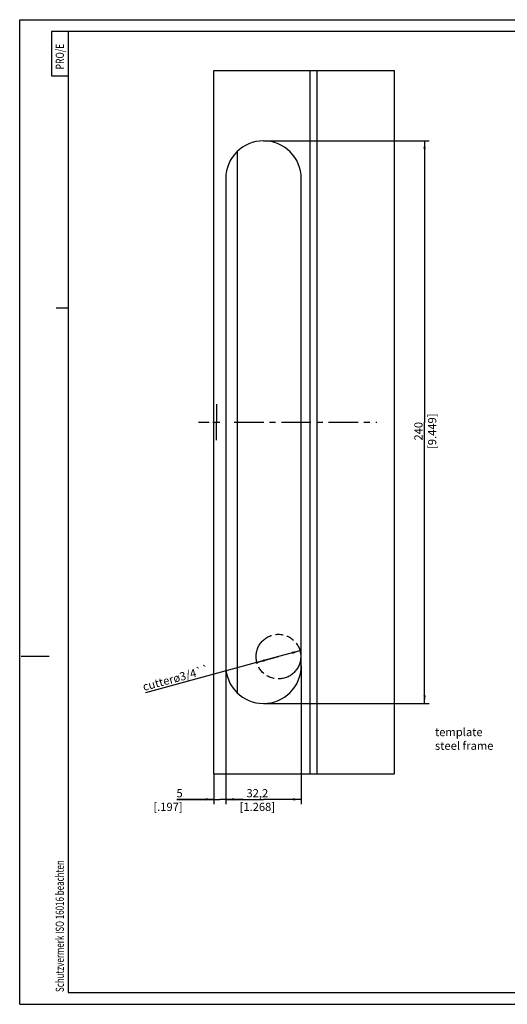
# Model space of a CAD drawing. Extents: x 0 to 610, y -33 to 420.
# Drawn here: x 0 to 208, y 0 to 420 of the extents above; entities that cross this region are included whole.
import ezdxf

# ---------------------------------------------------------------- set-up
doc = ezdxf.new("R2010")
doc.units = 0
doc.header["$LTSCALE"] = 33.528
doc.linetypes.add('CENTER', pattern=[0.6, 0.375, -0.075, 0.075, -0.075])
doc.linetypes.add('PHANTOM', pattern=[0.8, 0.45, -0.05, 0.1, -0.05, 0.1, -0.05])
doc.layers.get('0').update_dxf_attribs({"linetype": 'CONTINUOUS'})
for name, color, linetype in [('A_ACHSEN', 7, 'CONTINUOUS'), ('A_BEMASSUNGEN', 7, 'CONTINUOUS'), ('A_NOTIZEN_SYMB', 7, 'CONTINUOUS'), ('DEFAULT_3', 7, 'PHANTOM')]:
    doc.layers.add(name, color=color, linetype=linetype)
doc.styles.add('TEXTSTYLE_2', font='txt', dxfattribs={"width": 0.9})
doc.dimstyles.new('DIMSTYLE_10', dxfattribs={"dimtxt": 3.5, "dimasz": 3.5, "dimexe": 2, "dimexo": 0, "dimgap": 0.875, "dimtad": 1, "dimdec": 4, "dimtxsty": 'STANDARD', "dimblk": '_ARROW_FILLED', "dimblk1": '_ARROW_FILLED', "dimblk2": '_ARROW_FILLED', "dimcen": 0.09, "dimclrt": 5, "dimazin": 3, "dimtp": 0.1, "dimtm": 0.1, "dimtfac": 1, "dimtdec": -1, "dimtofl": 0, "dimtmove": 0, "dimatfit": 3, "dimtolj": 1})
doc.dimstyles.new('DIMSTYLE_11', dxfattribs={"dimtxt": 3.5, "dimasz": 3.5, "dimexe": 2, "dimexo": 0, "dimtad": 1, "dimdec": 4, "dimtxsty": 'STANDARD', "dimblk": '_ARROW_FILLED', "dimblk1": '_ARROW_FILLED', "dimblk2": '_ARROW_FILLED', "dimcen": 0.09, "dimclrt": 5, "dimazin": 3, "dimtp": 0.2, "dimtm": 0.2, "dimtfac": 1, "dimtdec": -1, "dimtmove": 0, "dimatfit": 3, "dimtolj": 1})
doc.dimstyles.new('DIMSTYLE_2', dxfattribs={"dimtxt": 3.5, "dimasz": 3.5, "dimexe": 2, "dimexo": 0, "dimgap": 0.875, "dimtad": 1, "dimdec": 4, "dimtxsty": 'STANDARD', "dimblk": '_ARROW_FILLED', "dimblk1": '_ARROW_FILLED', "dimblk2": '_ARROW_FILLED', "dimcen": 0.09, "dimclrt": 5, "dimazin": 3, "dimtp": 0.3, "dimtm": 0.3, "dimtfac": 1, "dimtdec": -1, "dimtofl": 0, "dimtmove": 0, "dimatfit": 3, "dimtolj": 1})
doc.dimstyles.new('DIMSTYLE_3', dxfattribs={"dimtxt": 3.5, "dimasz": 3.5, "dimexe": 2, "dimexo": 0, "dimgap": 0.875, "dimtad": 1, "dimdec": 4, "dimtxsty": 'STANDARD', "dimblk": '_ARROW_FILLED', "dimblk1": '_ARROW_FILLED', "dimblk2": '_ARROW_FILLED', "dimcen": 0.09, "dimclrt": 5, "dimazin": 3, "dimtp": 0.5, "dimtm": 0.5, "dimtfac": 1, "dimtdec": -1, "dimtofl": 0, "dimtmove": 0, "dimatfit": 3, "dimtolj": 1})

# ---------------------------------------------------------------- blocks, each defined once
blk = doc.blocks.new('PROE_BL0', base_point=(17.1, 405.5))
at = {"color": 2, "linetype": 'CONTINUOUS'}
for p, q in [((20.6, 415), (13.6, 415)), ((13.6, 415), (13.6, 396)), ((13.6, 396), (20.6, 396))]:
    blk.add_line(p, q, dxfattribs=at)
at = {"color": 5, "linetype": 'CONTINUOUS', "style": 'TEXTSTYLE_2', "width": 0.766667}
blk.add_text('PRO/E', height=3.5, rotation=90, dxfattribs=at).set_placement((18.85, 398.79))
blk = doc.blocks.new('SCHUTZVERMERK_ISO16016_BL2', base_point=(17.09, 45.12))
at = {"color": 5, "linetype": 'CONTINUOUS', "width": 0.712054}
blk.add_text('Schutzvermerk ISO 16016 beachten', height=3.5, rotation=90, dxfattribs=at).set_placement((18.84, 5.25))
blk = doc.blocks.new('_ARROW_FILLED')
at = {"color": 0, "linetype": 'BYBLOCK'}
blk.add_solid([(0, 0), (-1, 0.14), (-1, -0.14)], dxfattribs=at)
blk = doc.blocks.new('*D1')
at = {"layer": 'A_BEMASSUNGEN', "color": 2, "linetype": 'CONTINUOUS'}
for p, q in [((87.85, 144.42), (87.85, 85.42)), ((120.05, 144.42), (120.05, 132.85)), ((120.05, 135.62), (120.05, 85.42)), ((87.85, 87.42), (103.95, 87.42)), ((120.05, 87.42), (103.95, 87.42))]:
    blk.add_line(p, q, dxfattribs=at)
at = {"layer": 'A_BEMASSUNGEN', "color": 2, "linetype": 'CONTINUOUS', "xscale": 3.5, "yscale": 3.5, "zscale": 3.5, "rotation": 180}
blk.add_blockref('_ARROW_FILLED', (87.85, 87.42), dxfattribs=at)
at = {"layer": 'A_BEMASSUNGEN', "color": 2, "linetype": 'CONTINUOUS', "xscale": 3.5, "yscale": 3.5, "zscale": 3.5}
blk.add_blockref('_ARROW_FILLED', (120.05, 87.42), dxfattribs=at)
at = {"layer": 'A_BEMASSUNGEN', "color": 5, "linetype": 'CONTINUOUS', "insert": (101.33, 91.8), "char_height": 3.5, "width": 22.875, "attachment_point": 2}
blk.add_mtext('32,2\\P[1.268]', dxfattribs=at)
blk = doc.blocks.new('*D2')
at = {"layer": 'A_BEMASSUNGEN', "color": 2, "linetype": 'CONTINUOUS'}
for p, q in [((103.95, 368.32), (174.65, 368.32)), ((172.65, 368.32), (172.65, 248.32)), ((172.65, 128.32), (172.65, 248.32)), ((103.95, 128.32), (174.65, 128.32))]:
    blk.add_line(p, q, dxfattribs=at)
at = {"layer": 'A_BEMASSUNGEN', "color": 2, "linetype": 'CONTINUOUS', "xscale": 3.5, "yscale": 3.5, "zscale": 3.5}
for p, rotation in [((172.65, 368.32), 90), ((172.65, 128.32), 270)]:
    blk.add_blockref('_ARROW_FILLED', p, dxfattribs=dict(at, rotation=rotation))
at = {"layer": 'A_BEMASSUNGEN', "color": 5, "linetype": 'CONTINUOUS', "insert": (168.28, 244.45), "char_height": 3.5, "width": 24, "attachment_point": 2, "rotation": 90}
blk.add_mtext('240\\P[9.449]', dxfattribs=at)
blk = doc.blocks.new('*D16')
at = {"layer": 'A_BEMASSUNGEN', "color": 2, "linetype": 'CONTINUOUS'}
for p, q in [((87.85, 144.42), (87.85, 85.42)), ((82.85, 98.32), (82.85, 85.42)), ((82.85, 87.42), (66.99, 87.42)), ((66.99, 87.42), (85.35, 87.42)), ((95.35, 87.42), (85.35, 87.42)), ((87.85, 87.42), (95.35, 87.42))]:
    blk.add_line(p, q, dxfattribs=at)
at = {"layer": 'A_BEMASSUNGEN', "color": 2, "linetype": 'CONTINUOUS', "xscale": 3.5, "yscale": 3.5, "zscale": 3.5}
blk.add_blockref('_ARROW_FILLED', (82.85, 87.42), dxfattribs=at)
at = {"layer": 'A_BEMASSUNGEN', "color": 2, "linetype": 'CONTINUOUS', "xscale": 3.5, "yscale": 3.5, "zscale": 3.5, "rotation": 180}
blk.add_blockref('_ARROW_FILLED', (87.85, 87.42), dxfattribs=at)
at = {"layer": 'A_BEMASSUNGEN', "color": 5, "linetype": 'CONTINUOUS', "insert": (69.49, 91.8), "char_height": 3.5, "width": 18.75, "attachment_point": 3}
blk.add_mtext('5\\P[.197]', dxfattribs=at)
blk = doc.blocks.new('*D18')
at = {"layer": 'A_BEMASSUNGEN', "color": 2, "linetype": 'CONTINUOUS'}
for p, q in [((110.33, 148.32), (53.58, 132.91)), ((101.13, 145.83), (110.33, 148.32)), ((119.52, 150.82), (110.33, 148.32))]:
    blk.add_line(p, q, dxfattribs=at)
at = {"layer": 'A_BEMASSUNGEN', "color": 2, "linetype": 'CONTINUOUS', "xscale": 3.5, "yscale": 3.5, "zscale": 3.5}
for p, rotation in [((119.52, 150.82), 15.2006745572), ((101.13, 145.83), 195.2006745572)]:
    blk.add_blockref('_ARROW_FILLED', p, dxfattribs=dict(at, rotation=rotation))
at = {"layer": 'A_BEMASSUNGEN', "color": 5, "linetype": 'CONTINUOUS', "insert": (80.33, 144.71), "char_height": 3.5, "width": 43.375, "attachment_point": 3, "rotation": 15.2007}
blk.add_mtext('cutterø3/4``', dxfattribs=at)

msp = doc.modelspace()

# ---------------------------------------------------------------- linework, layer by layer
at = {"color": 7, "linetype": 'CONTINUOUS'}
for p, q in [((0, 0), (0, 420)), ((0, 420), (609.6, 420)), ((82.85049, 98.32446), (82.85049, 398.32446)), ((82.85049, 398.32446), (159.85049, 398.32446)), ((123.85049, 98.32446), (123.85049, 398.32446)), ((126.85049, 98.32446), (126.85049, 398.32446)), ((159.85049, 98.32446), (159.85049, 398.32446)), ((92.85049, 132.80564), (92.85049, 363.84328)), ((87.85049, 352.22446), (87.85049, 144.42446)), ((120.05049, 144.42446), (120.05049, 352.22446)), ((82.85049, 98.32446), (159.85049, 98.32446)), ((0, 0), (609.6, 0))]:
    msp.add_line(p, q, dxfattribs=at)
at = {"color": 1, "linetype": 'CONTINUOUS'}
for p, q in [((20.6, 415), (20.6, 5)), ((604.6, 415), (20.6, 415)), ((20.6, 5), (604.6, 5))]:
    msp.add_line(p, q, dxfattribs=at)
at = {"color": 2, "linetype": 'CONTINUOUS'}
for p, q in [((20.6, 297), (15.6, 297)), ((0.6, 148.5), (12.6, 148.5))]:
    msp.add_line(p, q, dxfattribs=at)
at = {"color": 7, "linetype": 'CONTINUOUS'}
for centre, start, end in [((103.95049, 352.22446), 0, 180), ((103.95049, 144.42446), 180, 360)]:
    msp.add_arc(centre, 16.1, start, end, dxfattribs=at)
at = {"layer": 'A_ACHSEN', "color": 7, "linetype": 'CENTER'}
for p, q in [((83.85049, 255.94446), (83.85049, 248.32446)), ((76.23049, 248.32446), (80.85039, 248.32446)), ((91.47049, 248.32446), (152.26226, 248.32446)), ((83.85049, 240.70446), (83.85049, 247.62057))]:
    msp.add_line(p, q, dxfattribs=at)
at = {"layer": 'A_ACHSEN', "color": 7, "linetype": 'CONTINUOUS'}
for p, q in [((82.32649, 248.32446), (85.37449, 248.32446)), ((83.85049, 247.62057), (83.85049, 248.32446))]:
    msp.add_line(p, q, dxfattribs=at)
at = {"layer": 'DEFAULT_3', "color": 2, "linetype": 'PHANTOM'}
msp.add_circle((110.32549, 148.32446), 9.525, dxfattribs=at)

# ---------------------------------------------------------------- block references
at = {"color": 2, "linetype": 'CONTINUOUS'}
for name, p in [('PROE_BL0', (17.1, 405.50001)), ('SCHUTZVERMERK_ISO16016_BL2', (17.089, 45.12428))]:
    msp.add_blockref(name, p, dxfattribs=at)

# ---------------------------------------------------------------- texts
at = {"layer": 'A_NOTIZEN_SYMB', "color": 5, "linetype": 'CONTINUOUS', "insert": (177.08165, 117.88428), "char_height": 3.5, "width": 39.75, "attachment_point": 1}
msp.add_mtext('template\\Psteel frame', dxfattribs=at)

# ---------------------------------------------------------------- dimensions: what is measured, and where the dimension line sits
at = {"layer": 'A_BEMASSUNGEN', "color": 2, "linetype": 'CONTINUOUS'}
dim = msp.add_linear_dim(base=(172.65091, 368.32446), p1=(103.95049, 128.32446), p2=(103.95049, 368.32446), angle=90, text='<>\\P[]', dimstyle='DIMSTYLE_3', dxfattribs=at)
dim.commit()
dim.dimension.update_dxf_attribs({"geometry": '*D2', "text_midpoint": (172.65091, 248.32446), "dimtype": 160})
dim = msp.add_diameter_dim_2p(p1=(101.13374, 145.827), p2=(119.51725, 150.82192), text='cutterø3/4``\\P[]', dimstyle='DIMSTYLE_11', override={"dimpost": '<>'}, dxfattribs=at)
dim.commit()
dim.dimension.update_dxf_attribs({"geometry": '*D18', "text_midpoint": (66.84085, 139.22956), "dimtype": 163})
for base, p1, p2, dimstyle, picture, middle in [((87.85049, 87.42388), (82.85049, 98.32446), (87.85049, 144.42446), 'DIMSTYLE_10', '*D16', (73.24184, 87.42388)), ((120.05049, 87.42388), (87.85049, 144.42446), (120.05049, 144.42446), 'DIMSTYLE_2', '*D1', (103.95049, 87.42388))]:
    dim = msp.add_linear_dim(base=base, p1=p1, p2=p2, text='<>\\P[]', dimstyle=dimstyle, dxfattribs=at)
    dim.commit()
    dim.dimension.update_dxf_attribs({"geometry": picture, "text_midpoint": middle, "dimtype": 160})

doc.saveas('drawing.dxf')
